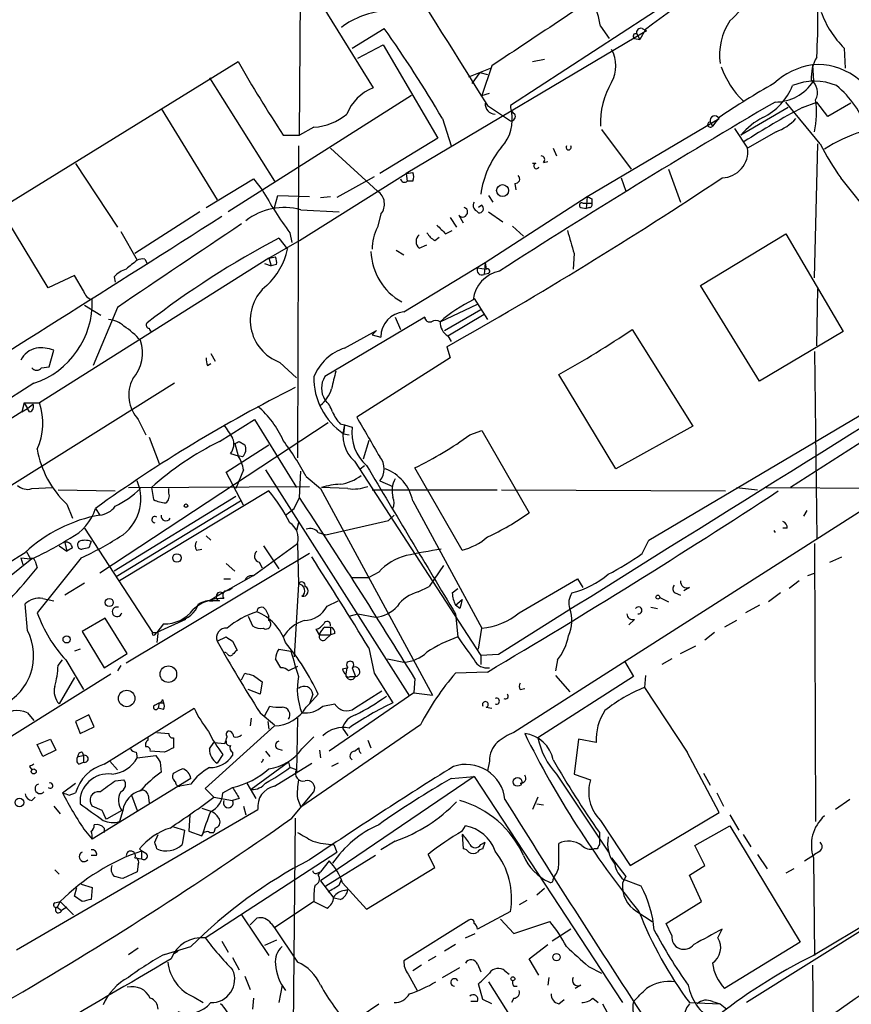
# Model space of a CAD drawing. Extents: x 15 to 895, y 1714 to 35172.
# Drawn here: x 362 to 426, y 2172 to 2248 of the extents above; entities that cross this region are included whole.
import ezdxf

# ---------------------------------------------------------------- set-up
doc = ezdxf.new("R2010")
doc.units = 0
doc.header["$MEASUREMENT"] = 0
doc.layers.add('MAIN', color=5, linetype='CONTINUOUS')

msp = doc.modelspace()

# ---------------------------------------------------------------- linework, layer by layer
at = {"layer": 'MAIN'}
for p, q in [((373.4647, 2267.8629), (388.9587, 2242.8016)), ((421.0473, 2255.4169), (399.542, 2241.4469)), ((383.286, 2239.1609), (383.3707, 2251.7763)), ((406.4847, 2247.5429), (407.162, 2246.6116)), ((387.35, 2245.8496), (389.8053, 2247.3736)), ((410.0407, 2247.2043), (391.4987, 2236.1976)), ((409.2787, 2246.9503), (409.5327, 2246.5269)), ((409.956, 2247.2889), (409.5327, 2246.5269)), ((409.702, 2247.3736), (410.0407, 2247.2043)), ((387.7733, 2245.0876), (389.7207, 2246.1036)), ((389.7207, 2246.1036), (393.954, 2238.9069)), ((409.1093, 2246.6116), (409.5327, 2246.5269)), ((425.2807, 2245.8496), (425.3653, 2244.3256)), ((360.172, 2233.4883), (378.5447, 2244.8336)), ((398.1027, 2244.4949), (397.3407, 2242.2089)), ((401.2353, 2244.8336), (402.1667, 2245.0029)), ((422.8253, 2244.5796), (422.91, 2243.3096)), ((396.3247, 2243.6483), (398.018, 2244.3256)), ((397.1713, 2243.9869), (396.5787, 2243.1403)), ((397.1713, 2243.9869), (397.764, 2243.8176)), ((376.3433, 2243.5636), (381.3387, 2235.6049)), ((391.922, 2242.2089), (377.7827, 2233.2343)), ((397.3407, 2242.2089), (397.9333, 2242.3783)), ((397.764, 2241.4469), (399.542, 2240.2616)), ((423.418, 2238.4836), (420.7933, 2241.7009)), ((422.0633, 2241.2776), (423.164, 2241.7009)), ((424.0107, 2240.6003), (423.164, 2241.7009)), ((425.7887, 2241.6163), (424.0107, 2240.6003)), ((372.618, 2241.1929), (376.936, 2234.1656)), ((420.9627, 2241.2776), (417.322, 2239.1609)), ((394.2927, 2240.4309), (394.97, 2238.3143)), ((405.4687, 2234.4196), (415.6287, 2240.4309)), ((414.9513, 2240.1769), (415.1207, 2239.8383)), ((415.6287, 2240.5156), (415.1207, 2239.8383)), ((382.016, 2239.1609), (383.286, 2239.1609)), ((384.3867, 2239.7536), (383.286, 2239.1609)), ((406.5693, 2239.5843), (408.8553, 2236.5363)), ((416.814, 2239.6689), (417.83, 2238.1449)), ((420.0313, 2239.4149), (417.83, 2238.1449)), ((393.954, 2238.9069), (389.4667, 2236.1976)), ((422.9947, 2228.1543), (423.2487, 2238.4836)), ((383.2013, 2238.3143), (383.1167, 2214.2689)), ((385.6567, 2238.1449), (389.2973, 2234.8429)), ((402.844, 2238.1449), (403.098, 2237.5523)), ((366.014, 2236.9596), (369.2313, 2232.0489)), ((401.4893, 2236.9596), (401.2353, 2236.9596)), ((402.082, 2237.0443), (402.4207, 2237.1289)), ((383.286, 2231.0329), (391.4987, 2236.1976)), ((391.4987, 2236.1976), (392.0067, 2236.2823)), ((391.4987, 2236.1976), (391.5833, 2235.6049)), ((411.734, 2236.5363), (412.6653, 2233.9963)), ((376.0893, 2233.5729), (379.73, 2235.7743)), ((379.73, 2235.7743), (380.4073, 2234.9276)), ((389.0433, 2235.9436), (386.1647, 2234.3349)), ((392.0067, 2235.6049), (391.5833, 2235.6049)), ((399.8807, 2235.4356), (399.9653, 2234.9276)), ((408.0933, 2235.8589), (408.432, 2234.8429)), ((431.4613, 2227.7309), (425.0267, 2235.8589)), ((381.3387, 2233.5729), (381.5927, 2234.5043)), ((381.5927, 2234.5043), (384.048, 2234.4196)), ((384.8947, 2234.3349), (385.6567, 2234.4196)), ((397.5947, 2229.3396), (405.4687, 2234.4196)), ((397.8487, 2234.5043), (398.1873, 2233.9963)), ((405.13, 2233.9116), (405.8073, 2233.9116)), ((405.4687, 2234.4196), (405.384, 2233.4883)), ((405.8073, 2234.2503), (405.8073, 2233.9116)), ((363.8973, 2227.3923), (360.172, 2233.4883)), ((375.5813, 2233.2343), (370.586, 2230.0169)), ((383.3707, 2233.4036), (386.334, 2233.2343)), ((396.9173, 2233.3189), (397.0867, 2233.1496)), ((397.3407, 2233.7423), (397.0867, 2233.5729)), ((397.8487, 2233.2343), (398.9493, 2232.4723)), ((404.9607, 2233.5729), (405.384, 2233.4883)), ((405.638, 2233.5729), (405.384, 2233.4883)), ((389.5513, 2233.0649), (389.2973, 2232.0489)), ((394.8853, 2232.8109), (395.3933, 2232.0489)), ((395.5627, 2232.9803), (395.9013, 2232.3876)), ((369.4853, 2231.7103), (370.7553, 2229.5089)), ((382.524, 2231.6256), (382.6933, 2230.8636)), ((394.5467, 2231.5409), (395.0547, 2231.7949)), ((399.7113, 2232.1336), (400.558, 2231.3716)), ((380.9153, 2229.6783), (383.286, 2231.0329)), ((381.6773, 2231.2023), (382.3547, 2230.3556)), ((393.7, 2231.0329), (394.0387, 2231.2869)), ((414.1893, 2227.5616), (420.7933, 2231.5409)), ((420.7933, 2231.5409), (425.196, 2224.0056)), ((390.7367, 2230.2709), (391.3293, 2229.9323)), ((392.5147, 2230.4403), (393.1073, 2230.6943)), ((380.9153, 2229.6783), (363.22, 2218.5023)), ((371.348, 2229.5936), (371.5173, 2229.2549)), ((380.9153, 2229.6783), (381.4233, 2229.7629)), ((380.9153, 2229.6783), (381.0847, 2229.0856)), ((391.3293, 2225.5296), (397.5947, 2229.3396)), ((397.5947, 2229.3396), (397.51, 2228.4083)), ((397.5947, 2229.3396), (397.6793, 2228.8316)), ((404.4527, 2230.0169), (404.368, 2228.8316)), ((380.5767, 2229.2549), (381.0847, 2229.0856)), ((381.508, 2229.1703), (381.0847, 2229.0856)), ((397.002, 2228.9163), (397.6793, 2228.8316)), ((365.9293, 2228.3236), (363.8973, 2227.3923)), ((366.6067, 2227.1383), (365.9293, 2228.3236)), ((368.9773, 2228.2389), (369.062, 2227.8156)), ((397.8487, 2228.4929), (397.51, 2228.4083)), ((418.7613, 2220.1956), (414.1893, 2227.5616)), ((423.164, 2222.9049), (423.2487, 2227.3076)), ((396.748, 2226.5456), (397.764, 2224.9369)), ((366.6913, 2226.0376), (367.9613, 2225.2756)), ((369.2313, 2225.8683), (367.3687, 2221.3809)), ((394.1233, 2224.7676), (397.002, 2226.1223)), ((394.462, 2224.0903), (397.256, 2225.6989)), ((392.938, 2225.1063), (385.2333, 2220.5343)), ((390.652, 2225.1063), (391.0753, 2224.1749)), ((394.716, 2223.6669), (397.51, 2225.3603)), ((386.7573, 2222.7356), (389.2127, 2224.0903)), ((389.2127, 2224.0903), (388.874, 2223.7516)), ((408.94, 2224.1749), (413.5967, 2216.7243)), ((425.196, 2224.0056), (418.7613, 2220.1956)), ((388.874, 2223.7516), (389.5513, 2223.5823)), ((394.716, 2223.6669), (394.97, 2223.2436)), ((363.982, 2221.2963), (364.3207, 2222.5663)), ((394.6313, 2222.8203), (394.8853, 2221.9736)), ((437.7267, 2222.6509), (421.132, 2211.9829)), ((422.9947, 2222.4816), (423.164, 2208.0883)), ((376.428, 2222.3123), (376.7667, 2221.7196)), ((394.8853, 2221.9736), (387.6887, 2217.4016)), ((410.21, 2207.9189), (433.832, 2221.8889)), ((363.3893, 2221.2116), (363.982, 2221.2963)), ((376.174, 2221.3809), (376.428, 2221.5503)), ((381.762, 2221.6349), (383.032, 2220.4496)), ((407.67, 2213.4223), (403.2673, 2220.7036)), ((362.7967, 2220.0263), (350.0967, 2211.9829)), ((373.634, 2220.0263), (355.092, 2208.4269)), ((362.0347, 2218.5023), (361.8653, 2217.8249)), ((361.8653, 2217.8249), (362.2887, 2218.0789)), ((362.0347, 2218.5023), (363.22, 2218.5023)), ((362.0347, 2218.5023), (362.2887, 2218.0789)), ((362.2887, 2218.0789), (362.712, 2218.4176)), ((362.458, 2217.8249), (362.2887, 2218.0789)), ((361.8653, 2217.8249), (352.7213, 2212.0676)), ((370.84, 2217.2323), (371.4327, 2216.0469)), ((377.1053, 2215.5389), (379.8147, 2217.2323)), ((379.8147, 2217.2323), (383.032, 2211.9829)), ((385.4873, 2216.9783), (367.8767, 2205.3789)), ((386.4187, 2216.8936), (386.7573, 2216.8089)), ((386.7573, 2216.8089), (386.6727, 2216.1316)), ((386.7573, 2216.8089), (387.35, 2216.6396)), ((413.5967, 2216.7243), (407.67, 2213.4223)), ((371.6867, 2215.8776), (372.4487, 2213.8456)), ((386.6727, 2216.1316), (387.096, 2216.0469)), ((396.4093, 2216.0469), (397.3407, 2216.3856)), ((397.3407, 2216.3856), (400.9813, 2210.0356)), ((377.6133, 2213.1683), (380.9153, 2215.2849)), ((378.2907, 2215.3696), (378.5447, 2214.4383)), ((378.6293, 2215.5389), (379.0527, 2215.2849)), ((388.62, 2215.6236), (388.1967, 2214.1843)), ((377.952, 2214.6076), (378.5447, 2214.4383)), ((378.8833, 2214.3536), (378.5447, 2214.4383)), ((387.5193, 2214.0149), (397.256, 2199.0289)), ((387.9427, 2213.4223), (388.2813, 2213.6763)), ((395.8167, 2207.1569), (392.176, 2213.5069)), ((378.968, 2210.6283), (377.6133, 2213.1683)), ((378.968, 2213.3376), (378.3753, 2211.8983)), ((380.6613, 2213.3376), (391.7527, 2195.8963)), ((383.286, 2211.2209), (383.3707, 2213.2529)), ((383.794, 2212.8296), (384.8947, 2211.8983)), ((362.6273, 2211.8983), (364.236, 2211.9829)), ((370.078, 2211.9829), (384.048, 2212.0676)), ((371.856, 2211.9829), (372.0253, 2211.0516)), ((373.2107, 2211.5596), (373.2107, 2211.8983)), ((384.8947, 2211.8983), (393.5307, 2195.9809)), ((387.0113, 2211.8983), (384.9793, 2211.9829)), ((389.4667, 2212.4909), (390.4827, 2212.0676)), ((416.9833, 2211.9829), (418.592, 2211.8136)), ((419.2693, 2211.9829), (439.5047, 2211.8983)), ((364.6593, 2211.8136), (369.062, 2211.7289)), ((378.3753, 2211.3056), (368.9773, 2205.5483)), ((380.9153, 2211.7289), (369.4007, 2204.7863)), ((382.8627, 2210.3743), (383.286, 2211.2209)), ((388.874, 2211.8136), (398.526, 2211.8136)), ((398.8647, 2211.8136), (416.1367, 2211.7289)), ((429.006, 2211.7289), (399.796, 2193.1023)), ((365.3367, 2210.7129), (365.76, 2209.6123)), ((367.538, 2210.3743), (367.8767, 2209.8663)), ((369.1467, 2205.1249), (378.714, 2210.9669)), ((382.1853, 2209.8663), (382.8627, 2210.3743)), ((392.0067, 2210.9669), (397.3407, 2201.1456)), ((390.5673, 2209.8663), (390.144, 2209.4429)), ((422.402, 2210.2049), (422.148, 2209.7816)), ((366.6913, 2208.8503), (371.9407, 2200.8069)), ((383.2013, 2209.2736), (383.032, 2208.6809)), ((385.318, 2208.3423), (390.144, 2209.4429)), ((420.878, 2208.8503), (420.5393, 2208.8503)), ((376.0893, 2208.2576), (376.428, 2207.9189)), ((384.7253, 2208.5116), (385.318, 2208.3423)), ((419.862, 2208.6809), (419.9467, 2208.5116)), ((364.744, 2207.4956), (365.3367, 2207.0723)), ((365.1673, 2207.7496), (365.3367, 2207.0723)), ((365.76, 2207.3263), (365.3367, 2207.0723)), ((367.03, 2207.3263), (366.522, 2207.2416)), ((379.73, 2205.2096), (383.1167, 2207.6649)), ((380.492, 2207.4956), (381.6773, 2205.7176)), ((383.1167, 2207.6649), (383.2013, 2204.5323)), ((409.702, 2206.9029), (410.21, 2207.9189)), ((422.9947, 2207.6649), (423.0793, 2186.2443)), ((361.7807, 2206.5643), (361.95, 2206.0563)), ((361.7807, 2206.5643), (362.5427, 2206.4796)), ((362.204, 2207.0723), (362.5427, 2206.4796)), ((366.4373, 2206.5643), (363.0507, 2202.3309)), ((384.048, 2206.9029), (369.9087, 2198.4363)), ((375.3273, 2207.1569), (375.7507, 2207.2416)), ((424.18, 2206.2256), (425.1113, 2206.6489)), ((362.6273, 2206.4796), (359.664, 2204.1089)), ((362.8813, 2206.3103), (363.0507, 2205.8023)), ((377.6133, 2206.1409), (378.2907, 2205.5483)), ((380.1533, 2206.2256), (380.4073, 2205.8023)), ((394.3773, 2205.9716), (393.2767, 2204.3629)), ((379.73, 2205.2096), (377.3593, 2203.8549)), ((387.35, 2205.0403), (388.62, 2205.0403)), ((389.382, 2205.4636), (388.62, 2205.0403)), ((422.4867, 2205.2096), (422.9947, 2205.3789)), ((366.6913, 2204.6169), (365.1673, 2203.6856)), ((377.444, 2204.9556), (377.952, 2204.9556)), ((383.2013, 2204.5323), (382.8627, 2198.9443)), ((392.43, 2203.9396), (393.2767, 2204.3629)), ((400.2193, 2202.3309), (404.7067, 2204.9556)), ((404.7067, 2204.9556), (405.13, 2204.2783)), ((413.3427, 2204.2783), (412.9193, 2204.0243)), ((421.8093, 2204.7863), (421.0473, 2204.1936)), ((376.936, 2203.6009), (376.3433, 2203.2623)), ((377.3593, 2203.8549), (376.936, 2203.6009)), ((395.0547, 2203.8549), (395.478, 2204.1936)), ((411.0567, 2203.5163), (411.734, 2203.1776)), ((412.242, 2203.8549), (412.6653, 2203.6856)), ((420.37, 2203.8549), (419.4387, 2203.1776)), ((362.2887, 2200.9763), (362.1193, 2203.0083)), ((363.474, 2203.4316), (364.3207, 2203.2623)), ((377.1053, 2203.2623), (376.3433, 2203.2623)), ((376.3433, 2203.2623), (376.5973, 2203.2623)), ((385.4027, 2202.8389), (386.2493, 2203.2623)), ((395.3087, 2202.9236), (395.8167, 2203.3469)), ((395.6473, 2202.6696), (395.3087, 2202.9236)), ((410.3793, 2202.7543), (410.8873, 2202.6696)), ((418.7613, 2202.9236), (417.6607, 2202.3309)), ((379.3067, 2202.0769), (379.6453, 2201.3149)), ((380.6613, 2202.5849), (380.9153, 2202.0769)), ((380.9153, 2201.7383), (380.9153, 2202.0769)), ((387.096, 2202.0769), (387.7733, 2202.2463)), ((387.7733, 2202.2463), (389.128, 2201.9923)), ((395.3087, 2202.2463), (395.478, 2200.4683)), ((368.3, 2201.9076), (366.522, 2200.8916)), ((369.9933, 2199.1983), (368.3, 2201.9076)), ((374.4807, 2201.8229), (372.2793, 2200.8069)), ((372.7873, 2201.4843), (372.2793, 2200.8069)), ((385.2333, 2201.2303), (385.6567, 2201.2303)), ((385.6567, 2201.2303), (385.6567, 2200.6376)), ((409.1093, 2201.8229), (408.686, 2201.3996)), ((416.9833, 2201.7383), (416.052, 2201.2303)), ((366.522, 2200.8916), (368.2153, 2198.0976)), ((371.9407, 2200.8069), (372.2793, 2200.8069)), ((372.11, 2200.6376), (372.2793, 2200.8069)), ((372.364, 2200.9763), (372.2793, 2200.0449)), ((376.936, 2200.1296), (377.6133, 2200.4683)), ((384.81, 2200.6376), (384.556, 2201.0609)), ((384.81, 2200.6376), (385.6567, 2200.6376)), ((385.318, 2200.2989), (385.6567, 2200.6376)), ((385.9953, 2200.7223), (385.6567, 2200.6376)), ((397.0867, 2199.5369), (397.3407, 2201.1456)), ((415.29, 2200.8069), (414.528, 2200.2143)), ((378.1213, 2200.1296), (378.46, 2199.4523)), ((412.6653, 2199.1983), (413.8507, 2199.7909)), ((366.3527, 2199.5369), (365.9293, 2199.3676)), ((368.2153, 2198.0976), (369.9933, 2199.1983)), ((377.698, 2199.1983), (377.5287, 2199.2829)), ((381.6773, 2199.5369), (382.6087, 2199.3676)), ((388.62, 2199.6216), (389.0433, 2197.6743)), ((398.6107, 2199.1136), (397.256, 2199.0289)), ((397.256, 2199.0289), (397.256, 2198.3516)), ((364.6593, 2198.2669), (364.998, 2198.6903)), ((365.252, 2198.6903), (366.6067, 2196.4043)), ((369.4853, 2198.2669), (369.2313, 2197.8436)), ((381.8467, 2198.0976), (381.4233, 2198.7749)), ((383.1167, 2198.1823), (382.4393, 2197.8436)), ((390.0593, 2198.7749), (391.3293, 2198.5209)), ((403.1827, 2198.6903), (403.0133, 2197.8436)), ((408.3473, 2198.6056), (409.0247, 2197.4203)), ((411.988, 2198.7749), (411.226, 2198.3516)), ((368.7233, 2197.5896), (357.2087, 2190.3929)), ((378.7987, 2197.1663), (379.0527, 2197.6743)), ((379.73, 2197.5049), (380.4073, 2196.9969)), ((386.588, 2198.0129), (386.9267, 2198.0976)), ((386.9267, 2198.0976), (386.842, 2197.5896)), ((386.9267, 2198.0976), (387.0113, 2198.0976)), ((387.1807, 2197.4203), (387.604, 2197.4203)), ((387.35, 2198.0976), (387.604, 2197.4203)), ((389.0433, 2197.6743), (390.4827, 2195.3883)), ((397.764, 2197.7589), (395.3087, 2197.6743)), ((409.0247, 2197.4203), (401.6587, 2192.6789)), ((403.0133, 2197.5049), (404.114, 2196.2349)), ((409.956, 2197.5049), (409.8713, 2196.5736)), ((365.9293, 2197.3356), (364.744, 2195.3036)), ((380.4073, 2196.9969), (380.238, 2196.0656)), ((392.176, 2197.2509), (392.0913, 2196.1503)), ((380.238, 2196.0656), (379.3067, 2196.4043)), ((384.302, 2196.0656), (384.048, 2195.3036)), ((384.7253, 2196.0656), (384.048, 2195.3036)), ((392.0913, 2196.1503), (385.572, 2191.6629)), ((387.5193, 2194.9649), (389.636, 2196.3196)), ((392.0913, 2196.1503), (393.5307, 2195.9809)), ((400.304, 2196.4043), (400.6427, 2196.4889)), ((409.8713, 2196.5736), (413.1733, 2191.5783)), ((456.2687, 2196.4043), (417.7453, 2172.2743)), ((456.438, 2195.9809), (422.91, 2175.9149)), ((372.11, 2195.2189), (372.4487, 2195.3883)), ((372.4487, 2195.3883), (372.364, 2194.9649)), ((372.4487, 2195.3883), (372.7873, 2195.3883)), ((372.7027, 2195.6423), (372.7873, 2195.3883)), ((380.5767, 2194.3723), (381, 2195.1343)), ((384.048, 2195.3036), (383.794, 2195.0496)), ((385.064, 2195.1343), (385.9953, 2195.3036)), ((362.2887, 2194.6263), (362.7967, 2194.0336)), ((367.03, 2194.4569), (366.014, 2193.9489)), ((367.4533, 2193.5256), (367.03, 2194.4569)), ((368.2153, 2190.6469), (375.158, 2194.9649)), ((372.7873, 2194.8803), (372.364, 2194.9649)), ((380.238, 2194.6263), (381.3387, 2193.6949)), ((397.6793, 2195.0496), (398.1027, 2194.9649)), ((366.014, 2193.9489), (366.3527, 2193.0176)), ((379.5607, 2194.2029), (379.476, 2193.6103)), ((380.8307, 2193.9489), (380.9153, 2193.3563)), ((383.1167, 2194.2029), (383.032, 2190.0543)), ((392.5993, 2193.6949), (383.3707, 2187.3449)), ((366.3527, 2193.0176), (367.4533, 2193.5256)), ((372.2793, 2193.1023), (373.2107, 2193.0176)), ((381.3387, 2193.6103), (376.0047, 2188.7843)), ((386.588, 2193.4409), (387.0113, 2192.8483)), ((363.0507, 2192.1709), (364.0667, 2192.5943)), ((363.474, 2191.2396), (363.0507, 2192.1709)), ((364.0667, 2192.5943), (364.49, 2191.7476)), ((371.602, 2192.5096), (371.602, 2192.7636)), ((373.5493, 2192.6789), (373.5493, 2191.9169)), ((376.3433, 2191.8323), (376.682, 2192.3403)), ((376.682, 2192.3403), (377.5287, 2192.2556)), ((383.4553, 2191.8323), (384.3867, 2192.7636)), ((388.5353, 2192.5096), (388.7893, 2191.9169)), ((404.7913, 2192.5943), (404.4527, 2189.8849)), ((406.146, 2192.3403), (404.7913, 2192.5943)), ((364.49, 2191.7476), (363.474, 2191.2396)), ((366.522, 2191.5783), (366.6067, 2191.3243)), ((370.6707, 2191.5783), (370.7553, 2191.1549)), ((372.872, 2191.5783), (371.7713, 2191.6629)), ((377.3593, 2191.4089), (376.936, 2190.7316)), ((378.1213, 2191.5783), (378.1213, 2191.3243)), ((380.6613, 2191.6629), (381, 2191.2396)), ((381.5927, 2191.8323), (381.9313, 2191.7476)), ((384.81, 2191.7476), (384.8947, 2191.1549)), ((387.5193, 2191.6629), (387.858, 2191.9169)), ((415.6287, 2186.9216), (413.1733, 2191.5783)), ((366.1833, 2191.2396), (366.6067, 2191.3243)), ((366.268, 2190.6469), (366.6067, 2190.8163)), ((366.6067, 2191.3243), (366.6067, 2190.8163)), ((368.6387, 2190.9009), (369.2313, 2190.2236)), ((370.7553, 2191.1549), (372.1947, 2191.3243)), ((372.5333, 2190.8163), (372.618, 2190.0543)), ((382.4393, 2190.8163), (379.5607, 2188.6996)), ((381.3387, 2188.9536), (384.2173, 2190.7316)), ((382.4393, 2190.8163), (382.524, 2190.3929)), ((386.2493, 2190.7316), (385.7413, 2190.4776)), ((397.9333, 2190.9009), (397.764, 2190.1389)), ((362.458, 2190.4776), (362.6273, 2190.2236)), ((383.032, 2190.2236), (382.524, 2190.3929)), ((403.098, 2189.8849), (407.162, 2183.7889)), ((404.4527, 2189.8849), (405.7227, 2189.4616)), ((414.4433, 2189.9696), (414.9513, 2189.0383)), ((364.998, 2188.4456), (366.014, 2189.2076)), ((374.904, 2189.5463), (367.284, 2184.8896)), ((369.062, 2189.3769), (369.7393, 2189.4616)), ((374.904, 2189.1229), (374.0573, 2188.9536)), ((379.222, 2189.2076), (379.8993, 2188.0223)), ((396.748, 2189.7156), (384.8947, 2181.6723)), ((394.97, 2189.5463), (396.748, 2189.7156)), ((396.748, 2189.7156), (408.178, 2172.2743)), ((365.506, 2188.2763), (366.014, 2188.4456)), ((376.0047, 2188.7843), (376.682, 2188.1069)), ((377.3593, 2188.4456), (378.1213, 2188.8689)), ((382.6933, 2186.4983), (384.3867, 2188.5303)), ((415.4593, 2188.4456), (415.9673, 2187.4296)), ((362.6273, 2187.8529), (362.8813, 2188.1069)), ((370.332, 2188.2763), (370.7553, 2187.0909)), ((371.602, 2188.2763), (371.6867, 2187.6836)), ((376.682, 2188.1069), (378.1213, 2187.8529)), ((378.6293, 2188.0223), (378.1213, 2187.8529)), ((383.1167, 2188.0223), (383.3707, 2187.3449)), ((401.6587, 2188.1069), (401.2353, 2187.1756)), ((401.574, 2187.5989), (402.082, 2187.5143)), ((425.704, 2187.9376), (424.6033, 2187.1756)), ((361.442, 2176.3383), (380.0687, 2187.1756)), ((364.3207, 2187.4296), (364.8287, 2186.8369)), ((368.046, 2187.0909), (367.284, 2187.4296)), ((369.57, 2187.0909), (368.3847, 2186.4136)), ((369.6547, 2187.0909), (369.4007, 2186.2443)), ((375.7507, 2187.2603), (376.5127, 2187.0063)), ((378.968, 2187.4296), (379.1373, 2186.7523)), ((408.7707, 2182.8576), (415.6287, 2186.9216)), ((374.8193, 2186.7523), (374.7347, 2185.4823)), ((382.9473, 2186.4983), (382.778, 2169.0569)), ((406.4847, 2186.3289), (408.7707, 2182.8576)), ((416.4753, 2186.7523), (417.1527, 2185.5669)), ((366.776, 2185.4823), (367.284, 2184.8896)), ((368.2153, 2185.7363), (368.2153, 2185.3976)), ((373.5493, 2185.8209), (374.396, 2185.5669)), ((374.396, 2185.5669), (374.2267, 2184.4663)), ((374.7347, 2185.4823), (375.7507, 2185.1436)), ((376.3433, 2185.3976), (376.682, 2185.3976)), ((376.7667, 2185.7363), (376.682, 2185.3976)), ((395.8167, 2185.4823), (396.0707, 2185.9056)), ((406.4, 2185.3976), (406.4, 2184.4663)), ((413.766, 2184.3816), (416.4753, 2185.9056)), ((416.4753, 2185.9056), (421.894, 2176.9309)), ((372.11, 2184.6356), (372.364, 2185.2283)), ((390.652, 2184.7203), (389.5513, 2184.0429)), ((395.8167, 2185.2283), (395.9013, 2184.1276)), ((397.256, 2184.4663), (397.5947, 2184.6356)), ((397.4253, 2184.1276), (397.5947, 2184.6356)), ((403.2673, 2183.0269), (403.2673, 2184.5509)), ((417.4913, 2185.2283), (418.084, 2184.2969)), ((371.094, 2183.9583), (371.094, 2183.3656)), ((376.0047, 2177.2696), (386.1647, 2183.8736)), ((385.9107, 2184.4663), (386.1647, 2183.8736)), ((406.2307, 2184.1276), (405.9767, 2184.1276)), ((414.528, 2182.8576), (413.766, 2184.3816)), ((423.418, 2183.9583), (422.9947, 2183.7043)), ((367.6227, 2183.6196), (367.1993, 2183.6196)), ((370.586, 2183.4503), (371.094, 2183.3656)), ((385.572, 2183.1963), (384.8947, 2182.3496)), ((389.128, 2183.6196), (385.318, 2181.2489)), ((393.7, 2182.6883), (393.192, 2183.7043)), ((407.3313, 2183.4503), (408.432, 2182.0109)), ((418.592, 2183.7043), (419.354, 2182.6036)), ((422.2327, 2183.1963), (422.9947, 2183.7043)), ((422.91, 2183.4503), (422.9947, 2175.9149)), ((364.4053, 2182.5189), (364.744, 2182.1803)), ((370.7553, 2182.3496), (369.6547, 2181.8416)), ((370.84, 2182.9423), (370.7553, 2182.3496)), ((384.6407, 2182.2649), (384.8947, 2182.3496)), ((384.7253, 2182.0956), (384.8947, 2182.3496)), ((388.4507, 2179.4709), (393.7, 2182.6883)), ((413.3427, 2182.0956), (414.528, 2182.8576)), ((421.386, 2182.6036), (420.7933, 2182.2649)), ((384.8947, 2181.6723), (385.9107, 2180.3176)), ((386.334, 2181.3336), (386.5033, 2181.7569)), ((386.588, 2181.5029), (388.4507, 2179.4709)), ((402.844, 2181.7569), (402.9287, 2182.0109)), ((408.432, 2182.0109), (408.178, 2181.5029)), ((409.6173, 2181.2489), (408.2627, 2181.7569)), ((414.274, 2180.0636), (413.3427, 2182.0956)), ((365.9293, 2180.4869), (366.0987, 2181.1643)), ((366.4373, 2181.4183), (367.284, 2181.1643)), ((367.284, 2181.1643), (367.1993, 2180.2329)), ((386.7573, 2180.9103), (387.0113, 2180.9949)), ((402.1667, 2181.0796), (401.574, 2180.5716)), ((364.4053, 2179.9789), (364.8287, 2180.0636)), ((364.8287, 2180.0636), (364.5747, 2179.6403)), ((364.8287, 2180.0636), (365.8447, 2179.0476)), ((366.522, 2180.0636), (365.9293, 2180.4869)), ((384.3867, 2180.0636), (381.3387, 2178.0316)), ((384.3867, 2180.0636), (385.4027, 2179.5556)), ((386.4187, 2180.2329), (385.9107, 2180.3176)), ((400.812, 2180.1483), (400.2193, 2179.8096)), ((411.5647, 2178.3703), (414.274, 2180.0636)), ((364.5747, 2179.6403), (364.9133, 2179.3863)), ((365.3367, 2179.6403), (364.9133, 2179.3863)), ((399.542, 2179.3016), (397.002, 2177.9469)), ((409.2787, 2179.3016), (410.464, 2178.5396)), ((378.7987, 2179.0476), (380.9153, 2175.9149)), ((379.476, 2178.2856), (379.984, 2178.7936)), ((396.3247, 2178.6243), (391.3293, 2175.4916)), ((398.78, 2178.7089), (399.796, 2177.6083)), ((399.796, 2177.6083), (402.59, 2178.5396)), ((381.0847, 2178.3703), (381.3387, 2178.0316)), ((381.3387, 2178.0316), (383.1167, 2175.4069)), ((404.1987, 2177.9469), (402.7593, 2177.0156)), ((411.988, 2177.4389), (411.5647, 2178.3703)), ((415.544, 2177.2696), (415.8827, 2177.9469)), ((377.2747, 2177.0156), (377.7827, 2176.1689)), ((381.508, 2177.1003), (380.5767, 2176.6769)), ((396.0707, 2177.2696), (396.8327, 2177.6083)), ((421.894, 2176.9309), (416.052, 2173.3749)), ((370.078, 2175.9996), (370.84, 2176.5076)), ((372.872, 2175.9996), (374.904, 2176.5923)), ((373.888, 2176.2536), (373.634, 2176.0843)), ((373.634, 2176.0843), (373.888, 2176.2536)), ((395.3087, 2176.7616), (394.462, 2176.2536)), ((400.9813, 2175.6609), (402.4207, 2176.7616)), ((378.1213, 2175.7456), (378.6293, 2174.8143)), ((393.7847, 2175.8303), (393.192, 2175.4916)), ((401.7433, 2174.3909), (400.9813, 2175.6609)), ((392.684, 2175.1529), (392.0067, 2174.7296)), ((394.2927, 2174.2216), (395.6473, 2174.9836)), ((397.002, 2175.2376), (397.256, 2174.6449)), ((399.1187, 2174.7296), (399.4573, 2174.4756)), ((405.5533, 2175.0683), (406.5693, 2174.5603)), ((422.8253, 2175.1529), (422.9947, 2162.1143)), ((379.0527, 2174.3063), (379.476, 2173.2903)), ((391.668, 2174.4756), (392.3453, 2173.2056)), ((397.8487, 2173.8829), (403.6907, 2164.6543)), ((402.5053, 2174.2216), (402.4207, 2173.6289)), ((381.9313, 2173.6289), (381.6773, 2172.2743)), ((397.4253, 2172.5283), (397.0867, 2173.7136)), ((399.796, 2173.5443), (400.05, 2173.5443)), ((404.9607, 2173.6289), (404.5373, 2173.3749)), ((375.158, 2172.6976), (375.8353, 2172.2743)), ((379.73, 2172.6129), (379.6453, 2171.7663)), ((398.1027, 2172.1896), (397.4253, 2172.5283)), ((399.796, 2172.6129), (399.6267, 2172.2743)), ((403.2673, 2172.1896), (403.6907, 2172.5283)), ((405.892, 2172.6129), (406.3153, 2172.2743)), ((388.0273, 2171.2583), (389.382, 2172.1896)), ((397.002, 2172.3589), (396.494, 2172.3589)), ((406.654, 2172.1896), (408.178, 2169.3109)), ((413.3427, 2172.2743), (415.7133, 2172.1896)), ((415.1207, 2172.3589), (415.7133, 2172.1896)), ((415.7133, 2172.1896), (416.2213, 2171.7663))]:
    msp.add_line(p, q, dxfattribs=at)
for centre, radius in [((398.9418, 2234.8754), 0.4621), ((374.523, 2210.586), 0.1338), ((373.8261, 2206.5545), 0.3296), ((410.9084, 2203.5375), 0.1496), ((368.6016, 2203.1221), 0.3124), ((365.3185, 2200.2808), 0.2801), ((373.1622, 2197.6001), 0.64), ((369.9509, 2195.727), 0.6352), ((362.7755, 2190.0967), 0.1951), ((400.0923, 2189.2923), 0.3413), ((361.6748, 2187.7048), 0.3346), ((403.0979, 2175.7795), 0.2878), ((399.7324, 2174.1158), 0.1496)]:
    msp.add_circle(centre, radius, dxfattribs=at)
for centre, radius, start, end in [((5519.8311, 5453.5824), 6045.9396, 211.58910731, 212.09252494), ((452.6127, 2191.4221), 70.2901, 118.318246, 127.363288), ((2223.9338, -503.5435), 3299.2991, 123.3713771, 123.6005596), ((410.0702, 2255.0463), 9.5473, 312.134861, 341.048285), ((400.1526, 2246.6796), 6.3907, 7.763672, 26.091924), ((390.3753, 2242.2541), 6.4866, 93.540741, 126.64978), ((376.3743, 2248.0507), 46.8781, 356.479725, 0.724678), ((430.9106, 2251.395), 7.9024, 200.375717, 224.566777), ((420.3432, 2245.3348), 4.6782, 145.770848, 188.24026), ((318.6961, 2196.4908), 87.439, 30.167056, 35.585941), ((409.1941, 2246.7809), 0.1894, 63.462013, 243.394352), ((409.6032, 2247.0491), 0.3392, 73.066164, 196.933836), ((405.1196, 2244.4949), 2.5504, 330.134742, 29.865258), ((461.295, 2291.5726), 95.0376, 209.458617, 213.468868), ((423.7005, 2239.0075), 5.6404, 98.926418, 132.885603), ((425.933, 2243.5737), 3.1973, 150.001286, 183.216509), ((423.2181, 2239.6531), 4.9421, 15.080329, 94.558667), ((422.5552, 2246.9111), 7.2051, 200.309217, 225.346377), ((412.6812, 2240.0884), 6.2015, 149.618071, 182.311289), ((455.2306, 2181.3691), 71.1802, 119.794342, 123.804528), ((416.9932, 2244.6901), 4.6385, 295.845239, 338.244925), ((419.9467, 2245.2345), 3.5336, 270, 326.993058), ((422.9946, 2238.9072), 4.4024, 67.377832, 112.620966), ((422.0252, 2242.4357), 1.1962, 331.791703, 53.262303), ((419.8089, 2237.0324), 7.6858, 19.39186, 50.593311), ((390.2707, 2239.4576), 3.5922, 111.422287, 158.577713), ((398.3748, 2241.5521), 0.7827, 175.295323, 268.674928), ((701.5771, 1758.8381), 558.9921, 120.252934, 122.808682), ((400.2193, 2241.3623), 0.6826, 172.88019, 240.261365), ((416.4421, 2240.8698), 6.7122, 347.481469, 8.572299), ((384.0221, 2244.3482), 4.609, 274.537143, 309.064794), ((396.4716, 2240.3832), 3.2194, 318.015301, 11.473625), ((399.5843, 2240.6003), 0.3413, 262.88123, 29.734471), ((449.2266, 2189.6899), 58.3021, 117.768871, 122.879384), ((414.9586, 2239.9689), 0.2081, 92.010036, 321.142458), ((415.3031, 2240.2689), 0.3636, 26.45232, 194.655344), ((421.5554, 2235.605), 5.5287, 117.351114, 139.970979), ((418.8455, 2242.8447), 3.629, 289.072031, 318.30641), ((429.9506, 2228.6338), 11.2793, 107.093206, 123.307841), ((441.5386, 2247.7845), 20.3682, 207.170419, 215.838426), ((404.3012, 2233.6517), 7.1072, 139.900358, 172.422617), ((404.0293, 2238.2133), 0.1971, 149.180791, 30.804325), ((415.824, 2237.8813), 2.0232, 271.662539, 7.486105), ((401.5486, 2236.7649), 0.2035, 106.939222, 343.060778), ((401.9065, 2237.268), 0.2844, 308.11535, 88.750695), ((391.371, 2235.9436), 0.7203, 331.951376, 28.048624), ((391.3716, 2235.8166), 0.2993, 188.124688, 315), ((219.9643, 2531.3451), 354.5365, 299.515763, 303.545866), ((399.9268, 2235.7666), 0.3342, 262.071139, 51.53563), ((409.1067, 2250.9955), 32.8912, 209.243106, 216.079537), ((388.6162, 2233.8385), 1.2136, 320.399345, 55.858165), ((397.1231, 2233.7302), 0.4599, 144.647698, 243.418235), ((405.0454, 2233.7423), 0.1893, 63.448488, 243.434949), ((447.958, 2318.9749), 94.6305, 243.32033, 243.54954), ((405.638, 2233.7846), 0.2116, 270, 36.875312), ((382.1008, 2228.7465), 4.8272, 74.74738, 127.87363), ((395.859, 2233.2161), 0.3787, 218.513302, 70.407235), ((397.1149, 2233.4883), 0.3399, 265.240558, 48.363661), ((-1553.3036, 5265.1227), 3594.6535, 302.0088617, 302.4843604), ((1982.6689, -162.708), 2882.4429, 123.8090862, 124.038272), ((392.5745, 2230.3301), 3.7006, 152.324243, 179.605183), ((394.4194, 2232.345), 1.4964, 208.735138, 241.264862), ((563.5579, 2401.2295), 239.4974, 224.885409, 225.114592), ((848.6983, 2357.9058), 462.2875, 195.830806, 196.059989), ((413.9478, 2169.7346), 69.4238, 117.699442, 127.674943), ((392.8957, 2230.9483), 0.635, 126.869898, 233.130102), ((377.094, 2231.5244), 5.389, 312.662756, 347.473729), ((393.4184, 2230.3352), 4.6315, 181.842345, 240.816108), ((539.6471, 2017.5326), 271.0321, 128.546032, 128.775228), ((371.1785, 2228.6633), 0.9456, 79.674018, 116.586729), ((380.5781, 2229.3397), 0.9452, 349.675635, 26.597581), ((370.8256, 2226.3625), 2.6338, 110.372473, 134.567756), ((399.1996, 2226.1583), 2.5543, 101.386917, 173.196335), ((397.3406, 2228.7469), 0.3786, 153.421413, 296.578587), ((397.7639, 2228.6622), 0.1894, 296.605648, 116.537987), ((367.5804, 2227.4345), 1.0177, 196.919786, 253.067804), ((382.9406, 2224.8874), 3.4594, 129.374242, 250.081134), ((360.7622, 2226.2271), 6.526, 288.16481, 2.053117), ((402.1879, 2215.4221), 12.3441, 116.586639, 130.792203), ((391.5056, 2223.5832), 1.9543, 95.175584, 180.026386), ((368.4359, 2223.0245), 1.916, 47.136122, 86.466195), ((393.3189, 2225.1273), 0.3815, 183.155669, 289.460862), ((393.7846, 2224.1329), 0.7194, 61.913927, 118.079046), ((395.3369, 2224.7112), 1.2149, 177.33919, 239.265937), ((366.0372, 2218.8739), 6.6756, 41.856494, 56.31874), ((371.7078, 2224.5136), 0.2549, 138.372062, 265.251293), ((371.983, 2224.3018), 0.2992, 188.105736, 261.872606), ((368.9723, 2283.1183), 71.2162, 298.787471, 304.139984), ((368.1025, 2222.3686), 3.0611, 319.113057, 18.270995), ((363.3445, 2221.0339), 1.7433, 102.539859, 153.773016), ((363.3046, 2219.9405), 2.8155, 68.845168, 96.907187), ((387.9294, 2219.0962), 3.8235, 107.8516, 157.906127), ((6344.2906, -7292.8786), 11200.4029, 121.83339512, 122.06257804), ((377.3184, 2221.8468), 1.2356, 174.109923, 202.151872), ((363.0083, 2221.508), 0.4827, 217.88123, 322.11877), ((724.6148, 2135.598), 349.1305, 165.848186, 166.077349), ((372.8904, 2219.1043), 2.7764, 152.996563, 222.395848), ((389.5528, 2220.4218), 5.1673, 178.752491, 236.125721), ((386.5957, 2219.6453), 1.6268, 146.874549, 213.125451), ((433.3279, 2118.9261), 112.6547, 116.564983, 125.732093), ((383.3622, 2220.2717), 2.4713, 308.324163, 344.298546), ((383.3569, 2216.908), 2.6338, 20.372473, 44.567756), ((362.3874, 2218.2059), 0.3875, 280.497939, 33.11188), ((358.5824, 2216.9411), 4.8933, 335.942402, 18.605273), ((375.0801, 2212.5125), 7.6017, 24.158634, 48.985522), ((388.2957, 2218.7424), 2.6346, 200.380163, 224.566345), ((1150.5771, 2660.3771), 882.1712, 210.1418373, 210.3710203), ((631.8055, 2385.6411), 305.2934, 213.57418, 213.803342), ((389.2066, 2215.976), 2.587, 161.219073, 229.291808), ((390.6288, 2216.1714), 3.3121, 171.873323, 228.880634), ((377.0634, 2215.3393), 1.151, 320.53093, 23.208395), ((380.8272, 2237.2191), 26.2881, 295.576054, 306.351946), ((370.3468, 2216.1522), 7.3951, 189.385007, 227.352052), ((387.6413, 2194.3334), 23.6787, 116.420587, 131.808705), ((336.14, 2300.0942), 94.6305, 296.45046, 296.67967), ((378.3555, 2214.9307), 0.782, 312.44519, 26.932033), ((363.1414, 2201.6498), 23.4844, 28.427858, 36.514377), ((375.8208, 2212.759), 3.1999, 10.417271, 31.654071), ((388.3551, 2213.4223), 1.4502, 320.04065, 39.956321), ((3249.3847, 3922.4642), 3332.4015, 210.8491639, 211.0783463), ((388.7268, 2210.2795), 3.3512, 11.836705, 69.68969), ((385.9208, 2215.6678), 3.4668, 278.257249, 307.41694), ((392.3659, 2211.7291), 1.9505, 151.483783, 195.102089), ((362.2885, 2212.9419), 1.0972, 226.02659, 287.985787), ((365.555, 2217.6616), 7.935, 296.229218, 313.42213), ((367.617, 2211.1039), 3.4311, 301.323173, 23.843465), ((386.6391, 2206.7824), 5.459, 92.313892, 107.701087), ((387.4349, 2215.0292), 3.1594, 262.294865, 290.382847), ((372.5756, 2211.348), 0.6695, 304.698943, 18.426829), ((371.592, 2203.8657), 12.1965, 26.320927, 40.144028), ((-106.9502, 1889.4387), 586.4088, 31.6622239, 33.2801726), ((389.5086, 2210.7976), 1.0621, 336.512404, 23.487596), ((98.9957, 2702.602), 586.6251, 300.6172277, 303.1989085), ((363.9066, 2211.4953), 3.8005, 296.303456, 342.844733), ((367.7315, 2211.4961), 1.6363, 275.091079, 324.401265), ((373.0721, 2213.0555), 2.2608, 242.418273, 267.074191), ((369.9936, 2198.4357), 11.625, 100.492069, 132.637821), ((372.1265, 2209.5125), 0.2395, 50.35372, 266.049052), ((372.9698, 2209.7743), 0.3636, 165.344656, 333.540661), ((389.4952, 2226.1648), 19.8011, 294.682783, 305.455839), ((381.786, 2208.0882), 1.3964, 342.353963, 58.094653), ((384.0903, 2208.0177), 0.8045, 37.875608, 111.61228), ((420.4293, 2208.918), 0.4538, 351.419912, 75.972942), ((352.3122, 2229.0149), 24.7839, 294.595027, 302.396244), ((356.1322, 2229.0826), 24.7643, 294.59036, 302.397658), ((394.7072, 2211.6576), 4.6354, 283.848279, 311.257436), ((365.2991, 2207.3075), 0.4613, 2.335786, 106.600508), ((366.4759, 2207.5726), 0.3342, 128.46437, 277.928861), ((366.7336, 2206.606), 1.3136, 69.236183, 110.759739), ((494.122, 2165.2528), 133.8752, 161.45383, 161.682999), ((375.9204, 2207.4956), 0.683, 150.270726, 209.729274), ((237.2721, 2404.663), 233.7999, 297.886486, 302.275557), ((362.6697, 2206.3103), 0.2116, 0, 126.875312), ((380.2803, 2206.6913), 0.4827, 127.87186, 254.745922), ((87.582, 2015.91), 352.6667, 31.394068, 32.741346), ((392.6417, 2202.4296), 4.4532, 104.872573, 137.053819), ((404.0152, 2147.4586), 60.5821, 99.316201, 101.923412), ((397.7694, 2223.4273), 20.3824, 297.172008, 305.833804), ((295.5533, 2261.85), 87.7339, 316.064799, 320.294835), ((379.6095, 2204.6332), 0.5775, 86.445945, 164.625662), ((379.6877, 2206.3301), 1.1213, 267.832947, 272.161947), ((402.4191, 2210.9049), 7.2923, 284.811468, 309.701149), ((377.4699, 2204.9798), 0.9573, 273.521453, 312.879217), ((383.4553, 2204.4476), 0.2678, 341.558284, 161.558284), ((383.1866, 2204.028), 0.5045, 302.175093, 88.33034), ((383.5364, 2203.9972), 0.4045, 258.434508, 64.695595), ((412.4692, 2204.1898), 0.4047, 140.42467, 235.846582), ((413.1582, 2204.738), 0.4953, 174.40337, 291.867995), ((377.1664, 2203.5868), 0.3303, 54.264696, 259.336643), ((377.7556, 2203.6895), 0.4044, 124.126202, 219.613322), ((393.0935, 2201.2439), 2.7761, 103.82751, 144.932571), ((397.3075, 2203.969), 2.2557, 182.899444, 207.610188), ((405.3844, 2203.0929), 1.3391, 145.315401, 198.428184), ((363.2049, 2201.9133), 1.5419, 79.949401, 134.753014), ((369.2053, 2202.4), 0.3712, 72.648738, 349.2713), ((373.3695, 2203.8667), 2.2939, 285.246137, 338.024192), ((377.3273, 2200.016), 3.4176, 88.04315, 131.264308), ((376.4707, 2201.2993), 1.9671, 86.309927, 119.67985), ((380.3508, 2202.3875), 0.3679, 32.446111, 175.619213), ((383.6072, 2203.753), 2.0148, 270.497668, 333.019078), ((388.9585, 2204.4479), 2.4614, 273.94863, 319.181073), ((565.0804, 2160.6524), 174.5652, 165.843211, 166.072362), ((409.4134, 2202.5118), 0.2703, 259.313908, 144.275017), ((373.0948, 2205.9183), 10.6655, 199.654944, 222.663965), ((372.9166, 2204.1402), 2.659, 267.212809, 324.202815), ((382.2059, 2195.7237), 7.0511, 108.367625, 129.740962), ((378.5455, 2198.8725), 3.824, 17.854041, 67.902828), ((396.8682, 2206.3813), 5.257, 275.156735, 309.602668), ((401.5117, 2201.7137), 2.7723, 335.2468, 20.169743), ((408.9777, 2202.2651), 0.4614, 182.33528, 286.573158), ((380.2802, 2202.2885), 1.1623, 236.890992, 280.498837), ((380.7037, 2201.4419), 0.3642, 234.455006, 54.476953), ((384.5891, 2198.8629), 3.0328, 108.541289, 148.039273), ((384.2173, 2202.1616), 1.1516, 287.103826, 323.975919), ((385.9112, 2200.2986), 1.1522, 126.039438, 162.889228), ((385.4027, 2201.3996), 0.2678, 341.558284, 161.558284), ((385.5465, 2200.79), 0.4539, 351.421795, 75.948448), ((358.5749, 2199.0174), 4.1987, 292.357125, 27.810084), ((372.0254, 2200.7222), 0.1198, 135, 315), ((377.5992, 2200.4259), 0.7264, 82.183328, 204.073813), ((462.5345, 2327.2873), 152.6259, 236.192738, 236.421942), ((385.0871, 2200.503), 0.3081, 154.092058, 318.525491), ((399.0354, 2190.3905), 10.6872, 109.442711, 123.689324), ((840.6126, 2517.079), 546.2482, 215.423085, 215.652268), ((399.4146, 2201.5267), 4.7163, 323.029757, 348.084188), ((454.6023, 2242.9874), 88.7065, 208.890782, 213.03703), ((367.4911, 2187.8652), 19.0857, 25.446102, 39.65459), ((377.9308, 2199.2617), 0.2413, 195.234291, 322.137512), ((462.9656, 2114.608), 119.7487, 134.885409, 135.114591), ((382.9479, 2198.69), 1.527, 146.315136, 176.812677), ((522.1395, 2240.7656), 145.5426, 196.525325, 197.326637), ((391.1516, 2201.3909), 2.8755, 273.543024, 312.853664), ((357.8045, 2198.5249), 6.8596, 344.209951, 357.844527), ((387.1807, 2198.3199), 0.2795, 307.292298, 232.691393), ((397.7217, 2199.156), 1.0793, 205.560798, 281.305768), ((421.7472, 2366.938), 174.5652, 255.843211, 256.072362), ((381.7873, 2197.1406), 0.9588, 47.155503, 86.448267), ((387.9504, 2196.4435), 4.8485, 168.37743, 202.011633), ((387.1382, 2198.0552), 0.5518, 184.396316, 237.536771), ((387.2389, 2197.5763), 0.3971, 178.080754, 336.863941), ((387.0537, 2197.5896), 0.2117, 180, 306.875312), ((387.5617, 2197.7907), 0.3728, 276.515003, 124.59796), ((411.0029, 2184.0767), 20.7654, 139.094041, 152.407261), ((365.7603, 2196.2774), 1.4075, 164.298955, 223.776594), ((383.6422, 2195.9926), 0.6639, 6.313504, 131.617054), ((400.6425, 2196.6583), 0.4232, 143.116564, 216.883436), ((377.4236, 2213.896), 21.9435, 297.641383, 304.887869), ((399.1609, 2195.8963), 0.2117, 233.162586, 53.103038), ((414.4125, 2185.2872), 12.1657, 111.9179, 128.595377), ((372.1947, 2195.0496), 0.1893, 116.578587, 333.421413), ((372.4064, 2195.6846), 0.2993, 278.124688, 351.875312), ((372.4488, 2195.1343), 0.4232, 323.116564, 36.883436), ((381.7197, 2197.8854), 2.8437, 255.33971, 274.267354), ((383.7517, 2196.4889), 1.886, 260.958199, 314.091301), ((386.9089, 2195.8162), 1.0476, 209.295783, 305.641319), ((399.8219, 2175.228), 22.2184, 114.855793, 124.943156), ((397.6088, 2195.2612), 0.2231, 288.426825, 214.665918), ((398.4628, 2195.5152), 0.2368, 243.37, 116.619155), ((361.5268, 2192.9328), 1.857, 65.777179, 204.222821), ((383.664, 2199.001), 9.415, 205.384356, 218.136411), ((381.2532, 2196.5701), 2.961, 271.654648, 329.102282), ((381.9363, 2194.4481), 0.6015, 326.748506, 90.476263), ((387.9851, 2193.0598), 1.4481, 105.257895, 164.742105), ((410.3441, 2192.5033), 4.2013, 146.93291, 182.223511), ((373.507, 2192.9752), 0.2993, 171.856362, 278.124688), ((384.7586, 2197.2188), 9.4077, 205.377172, 218.138858), ((377.8552, 2192.9571), 0.2493, 67.157429, 230.909486), ((377.6558, 2192.7213), 0.5518, 4.396316, 57.536771), ((378.3754, 2193.2926), 0.5555, 252.243539, 319.643715), ((386.6645, 2191.1402), 2.3408, 79.377488, 133.137323), ((401.5747, 2188.6985), 4.7494, 111.99384, 129.934081), ((400.3399, 2190.4813), 2.5543, 11.386475, 83.191881), ((465.9733, 2225.2737), 72.8598, 206.277234, 219.121503), ((704.1765, 1770.6562), 488.7118, 120.125613, 124.978853), ((371.7712, 2192.171), 0.3785, 116.551512, 206.585359), ((250.6059, 2234.8371), 133.8752, 341.453843, 341.683013), ((377.9096, 2192.3826), 0.2993, 171.875312, 278.143638), ((381.7337, 2192.1145), 0.3155, 100.298349, 243.451194), ((399.8292, 2190.9619), 1.8969, 133.393678, 181.842838), ((407.5674, 2193.955), 6.0449, 192.186973, 222.322846), ((366.4797, 2191.2819), 0.2994, 81.878017, 188.121983), ((366.7072, 2191.0703), 0.2732, 248.412816, 111.587184), ((370.7128, 2192.1284), 0.5517, 212.460041, 265.623597), ((371.475, 2191.7053), 0.2993, 351.856362, 98.124688), ((457.8706, 2022.4027), 189.3281, 116.44709, 116.676246), ((377.5569, 2191.7759), 1.2149, 177.33919, 239.265937), ((378.2908, 2191.917), 0.3787, 153.44848, 243.414653), ((380.4134, 2194.0235), 3.7489, 277.693719, 324.233313), ((387.5258, 2191.3015), 0.3615, 91.030389, 240.903834), ((388.2482, 2191.8274), 0.4003, 167.081547, 236.504464), ((404.9473, 2105.8973), 94.6529, 116.443665, 116.672875), ((369.0074, 2187.6535), 3.0964, 104.82164, 165.17836), ((366.4952, 2190.9818), 0.4047, 140.42467, 235.846582), ((368.6053, 2192.3237), 2.4472, 274.751198, 331.470263), ((499.3639, 2275.7202), 152.6259, 213.57026, 213.799443), ((376.3413, 2192.5595), 2.1666, 270.05289, 325.241959), ((380.2031, 2191.0794), 0.289, 294.445596, 358.195849), ((396.113, 2187.6158), 3.0229, 6.110994, 108.790379), ((464.5581, 2226.3328), 71.12, 209.802238, 215.140208), ((368.5079, 2187.7457), 2.1601, 82.014314, 183.896645), ((378.2957, 2182.0901), 9.7808, 125.485175, 138.156302), ((373.9726, 2189.7156), 0.4936, 149.034253, 239.044206), ((289.218, 2359.4789), 189.3282, 296.45046, 296.679656), ((373.9937, 2189.4192), 0.9191, 7.948497, 75.315136), ((378.2036, 2186.834), 4.0158, 117.596865, 145.251336), ((376.8456, 2194.7766), 6.0439, 282.185268, 312.327064), ((374.1765, 2201.4547), 13.858, 297.901076, 307.039081), ((383.5509, 2189.9445), 0.5893, 151.725589, 285.592811), ((592.6589, 1873.9223), 373.1236, 121.962742, 123.993111), ((363.2618, 2188.7657), 0.3789, 109.501261, 321.590524), ((364.0456, 2189.0117), 0.206, 223.917591, 107.986304), ((156.8075, 2485.2952), 364.1698, 305.42172, 305.65089), ((369.2633, 2189.0911), 0.6032, 291.596783, 37.895811), ((374.015, 2189.2499), 0.2993, 171.856362, 278.124688), ((379.5918, 2190.0784), 1.3792, 268.707864, 320.847097), ((388.9166, 2188.4035), 5.8124, 169.511323, 183.760372), ((383.8677, 2188.8093), 0.5892, 331.738759, 105.592811), ((429.5509, 2129.0363), 69.6943, 119.747563, 125.194809), ((400.3642, 2189.5663), 0.3638, 260.472934, 40.037496), ((408.7139, 2188.5302), 3.1329, 162.704454, 224.639199), ((362.7123, 2188.4459), 0.5991, 188.157154, 261.842846), ((407.5745, 2315.3533), 133.8593, 251.453817, 251.683013), ((387.8895, 2200.1656), 25.7173, 207.111558, 214.81653), ((367.7831, 2187.8708), 0.6662, 81.922205, 221.476399), ((370.6075, 2187.8741), 1.3, 149.683284, 217.048847), ((371.5016, 2186.8133), 1.8677, 105.28337, 171.452093), ((371.1363, 2188.1916), 0.4732, 10.308094, 116.559637), ((375.7472, 2188.4678), 1.6123, 294.977177, 359.211038), ((590.0031, 2315.4323), 246.804, 210.851148, 211.080355), ((381.6465, 2187.3911), 1.5924, 101.14412, 187.777481), ((684.7583, 2631.4871), 546.2773, 234.347734, 234.576905), ((324.5897, 2258.9228), 87.9119, 303.643757, 306.338265), ((377.7826, 2187.6836), 0.3787, 153.434949, 26.558284), ((386.539, 2196.33), 12.3167, 289.507848, 315.962515), ((393.5497, 2180.4547), 7.6898, 24.303607, 74.170459), ((1113.2856, 2632.3635), 841.1592, 211.8939949, 213.3594332), ((198.9204, 2102.0923), 189.2835, 26.453817, 26.68304), ((-89.5715, 2355.3948), 495.4899, 339.903534, 340.132724), ((375.7928, 2185.6939), 1.4969, 28.737847, 61.253601), ((209.3674, 2432.3943), 300.8433, 300.158824, 305.179046), ((368.8695, 2187.8451), 1.6866, 244.021378, 288.357603), ((376.682, 2186.202), 0.4732, 280.308095, 26.559637), ((425.7464, 2184.4239), 2.9988, 131.566424, 198.944886), ((366.9033, 2185.9478), 0.5516, 302.451277, 4.41862), ((366.3537, 2185.0591), 0.9456, 349.674018, 26.586729), ((367.6226, 2185.2282), 0.7807, 40.605275, 102.524827), ((374.9255, 2180.7829), 5.2148, 108.216752, 140.104114), ((376.1316, 2185.0731), 0.3874, 56.880041, 169.51391), ((553.0296, 2481.3756), 341.282, 240.141042, 240.370231), ((392.8988, 2178.155), 8.5884, 114.172475, 145.440076), ((406.4876, 2166.9036), 21.4251, 119.871424, 128.357098), ((395.5736, 2183.0066), 2.9413, 18.878473, 80.269953), ((245.1872, 2142.0541), 133.8752, 18.316987, 18.546157), ((386.1689, 2191.3231), 6.8617, 254.212085, 267.843486), ((394.5877, 2183.6611), 1.9916, 23.846818, 51.896418), ((404.0203, 2183.0378), 1.6901, 52.664977, 116.457409), ((409.7765, 2184.5875), 2.7401, 170.093528, 216.900008), ((423.1639, 2184.297), 0.4233, 306.878017, 53.113861), ((376.3072, 2168.5853), 16.2329, 108.732519, 135.000499), ((366.6574, 2183.5228), 0.376, 111.105337, 319.962274), ((367.2982, 2183.7184), 0.3392, 343.066164, 106.949994), ((370.2655, 2183.6076), 0.357, 333.858397, 178.073738), ((455.8613, 2310.9697), 152.6537, 236.192759, 236.421922), ((371.2734, 2183.5692), 0.2714, 228.615449, 54.054897), ((373.0006, 2185.7484), 1.774, 246.009638, 313.720983), ((395.8592, 2183.5775), 0.5517, 32.460041, 85.623597), ((396.6634, 2184.4665), 0.6828, 240.262404, 299.730309), ((396.8327, 2184.6921), 0.4798, 208.071082, 331.923298), ((397.4676, 2183.5774), 0.5518, 94.396316, 147.536771), ((393.8294, 2180.3267), 5.8039, 349.826806, 38.735045), ((405.7651, 2185.1863), 1.0797, 228.187532, 281.302647), ((490.9603, 2141.987), 94.6305, 153.3271, 153.556364), ((370.5011, 2183.1116), 0.3788, 333.45524, 63.401126), ((400.814, 2150.7654), 36.5836, 117.277035, 135.092029), ((382.5343, 2180.2222), 4.2512, 17.533077, 44.393879), ((404.0718, 2185.0379), 3.7892, 201.98083, 245.581073), ((401.8917, 2182.9209), 1.3797, 318.732034, 4.40635), ((369.5278, 2182.5613), 0.7785, 157.625871, 224.994796), ((384.5137, 2182.4342), 0.2117, 179.972935, 306.875312), ((409.6217, 2183.3198), 2.0711, 190.502056, 228.991821), ((326.9895, 2012.5704), 174.5653, 75.853137, 76.082312), ((384.3443, 2181.7993), 0.4827, 285.254078, 37.87186), ((402.6323, 2181.7569), 0.2116, 233.124688, 0), ((410.5483, 2181.3123), 2.378, 175.402637, 237.730789), ((388.8768, 2180.4023), 4.5029, 168.063699, 184.313801), ((258.9217, 2392.7362), 246.8298, 300.848158, 301.077361), ((386.842, 2179.8097), 1.1039, 94.400696, 147.530798), ((386.0424, 2181.137), 0.9793, 292.597812, 351.656417), ((402.1919, 2177.1755), 8.4693, 4.651391, 28.748138), ((364.49, 2179.8096), 0.1893, 116.578587, 296.578587), ((409.193, 2010.794), 174.5652, 103.919694, 104.148837), ((384.8097, 2180.4871), 1.1042, 302.481141, 355.595723), ((364.6844, 2179.4339), 0.2337, 117.990298, 348.252704), ((438.6153, 2190.8739), 31.3791, 201.640998, 216.351548), ((380.238, 2177.8114), 1.0145, 33.428488, 104.499224), ((396.494, 2178.4267), 0.2602, 347.480746, 130.589353), ((393.5893, 2171.2817), 11.5624, 27.341817, 38.881684), ((396.4519, 2177.9048), 0.5517, 4.376403, 57.539959), ((441.9147, 2194.3264), 35.3496, 207.758835, 215.83896), ((711.1011, 1627.0151), 625.0438, 118.1847605, 118.4139479), ((375.729, 2174.774), 2.5108, 83.695845, 159.315223), ((393.6966, 2190.381), 22.0207, 216.542004, 224.984178), ((412.927, 2177.3312), 0.9452, 173.456967, 322.942188), ((414.3147, 2176.5172), 1.4413, 304.000981, 31.468952), ((382.8896, 2175.4604), 1.4831, 130.252239, 188.639839), ((785.6939, 2599.1411), 569.5126, 227.897629, 228.12682), ((3242.2936, -2698.4218), 5655.7358, 120.4813158, 120.7104986), ((384.0518, 2155.347), 23.4844, 118.427858, 126.514377), ((376.3675, 2175.7214), 3.2567, 185.541662, 248.198917), ((381.762, 2172.2742), 3.4131, 23.385513, 66.614487), ((392.7056, 2175.3859), 1.3804, 175.608298, 221.260899), ((396.5168, 2175.065), 0.515, 19.581978, 150.024662), ((441.5416, 2138.2914), 41.9841, 116.345155, 128.99905), ((376.481, 2174.0734), 1.7999, 268.312602, 24.308012), ((385.4153, 2175.5757), 4.0063, 184.841078, 216.270368), ((398.603, 2174.106), 0.8093, 50.41019, 145.848466), ((418.6029, 2175.7912), 3.5136, 187.669104, 223.447793), ((372.1594, 2170.3527), 4.3932, 118.279468, 156.494362), ((388.4739, 2182.788), 10.3685, 288.434949, 300.810893), ((395.2222, 2173.8332), 0.2889, 27.717907, 270.356978), ((185.8475, 2385.7744), 299.3189, 314.888793, 315.117989), ((400.177, 2173.8407), 0.4827, 164.757374, 217.88123), ((404.749, 2174.0099), 0.4359, 150.941566, 299.058435), ((411.8307, 2170.6416), 3.2673, 82.768186, 123.220229), ((370.3743, 2171.9695), 1.538, 24.728828, 104.342534), ((402.7127, 2183.81), 20.5216, 209.743392, 220.448576), ((399.7772, 2173.0738), 0.4613, 272.335786, 16.600508), ((155.5327, 2426.8669), 359.211, 314.885409, 315.114591), ((417.1912, 2174.3381), 3.9966, 190.221244, 238.797758), ((371.5428, 2171.8222), 0.8231, 356.10582, 73.881529), ((390.5955, 2173.6009), 1.3269, 268.782227, 330.703402), ((396.6633, 2172.5113), 0.3714, 335.774365, 133.145356), ((403.4156, 2172.9164), 0.7417, 177.279935, 258.467387), ((404.9945, 2173.6293), 1.356, 272.147058, 311.445099), ((414.655, 2171.3851), 1.0794, 64.441492, 131.81559), ((374.6972, 2173.6636), 2.2194, 248.617567, 321.246252), ((375.028, 2169.8964), 3.1517, 17.324201, 46.686801), ((410.6898, 2171.9356), 1.7181, 165.736474, 227.663275), ((414.8862, 2170.9261), 1.9947, 140.696446, 226.454431)]:
    msp.add_arc(centre, radius, start, end, dxfattribs=at)

doc.saveas('drawing.dxf')
